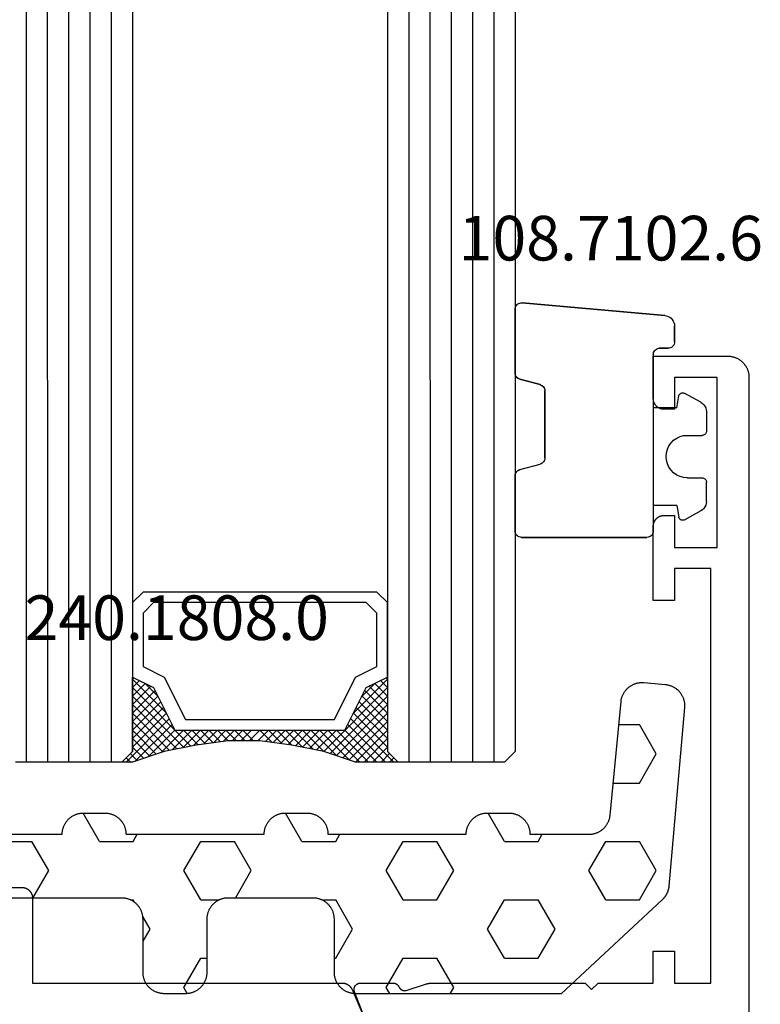
# Model space of a CAD drawing. Units: millimetres. Extents: x 0 to 3078, y -4397 to -50.
# Drawn here: x 2686 to 2721, y -3390 to -3344 of the extents above; entities that cross this region are included whole.
import ezdxf
from ezdxf.enums import TextEntityAlignment as Align

# ---------------------------------------------------------------- set-up
doc = ezdxf.new("R2010")
doc.units = ezdxf.units.MM
for name, color, linetype in [('CrossSectionsGlass', 4, 'Continuous'), ('CrossSectionsGums', 1, 'Continuous'), ('CrossSectionsProfils', 7, 'Continuous'), ('CrossSectionsTexts', 3, 'Continuous')]:
    doc.layers.add(name, color=color, linetype=linetype)
doc.styles.get("Standard").update_dxf_attribs({"font": 'complex.shx', "height": 60})

# ---------------------------------------------------------------- blocks, each defined once
blk = doc.blocks.new('42_mm_2', base_point=(1840.1, -0.1))
at = {"layer": 'CrossSectionsGlass'}
for p, q in [((0.5, 0), (0, -0.5)), ((1861, -0.1), (0.5, 0)), ((0, -0.5), (0, -5.5)), ((1861.5, -1.1), (0, -1)), ((1861.5, -2.1), (0, -2)), ((1861.5, -3.1), (0, -3)), ((1861.5, -4.1), (0, -4)), ((1861.5, -5.1), (0, -5)), ((0.5, -6), (0, -5.5)), ((0, -5.7), (2.033, -7.733)), ((0, -5.9), (0.2, -5.7)), ((0, -6.3), (0.4, -5.9)), ((0, -6.7), (0.7, -6)), ((0, -7.1), (1.1, -6)), ((0, -7.5), (1.5, -6)), ((0.1, -7.8), (1.9, -6)), ((0.2, -8.1), (2.3, -6)), ((0.3, -8.4), (2.7, -6)), ((0.4, -8.7), (3.1, -6)), ((1861, -6.1), (0.5, -6)), ((0.5, -9), (3.5, -6)), ((0.7, -6), (2.3, -7.6)), ((1.1, -6), (2.567, -7.467)), ((1.5, -6), (2.833, -7.333)), ((1.9, -6), (3.1, -7.2)), ((2.3, -6), (3.367, -7.067)), ((2.3, -7.6), (3.9, -6)), ((2.7, -6), (3.567, -6.867)), ((3.1, -6), (3.7, -6.6)), ((3.5, -6), (3.833, -6.333)), ((3.9, -6), (3.967, -6.067)), ((0, -6.1), (1.767, -7.867)), ((0, -6.5), (1.5, -8)), ((0, -6.9), (1.5, -8.4)), ((3.1, -7.2), (3.7, -6.6)), ((0, -7.3), (1.5, -8.8)), ((0.1, -7.8), (1.5, -9.2)), ((0.3, -8.4), (1.5, -9.6)), ((0.567, -9.333), (1.5, -8.4)), ((0.633, -9.667), (1.5, -8.8)), ((0.5, -9), (1.5, -10)), ((0.7, -10), (1.5, -9.2)), ((0.6, -9.5), (1.5, -10.4)), ((0.767, -10.333), (1.5, -9.6)), ((0.7, -10), (1.5, -10.8)), ((0.824, -10.676), (1.5, -10)), ((0.8, -10.5), (1.5, -11.2)), ((0.871, -11.029), (1.5, -10.4)), ((0.862, -10.962), (1.5, -11.6)), ((0.918, -11.382), (1.5, -10.8)), ((0.923, -11.423), (1.5, -12)), ((0.965, -11.735), (1.5, -11.2)), ((1, -12.1), (1.5, -11.6)), ((1, -12.5), (1.5, -12)), ((1, -12.3), (1.5, -12.8)), ((1, -12.9), (1.5, -12.4)), ((1, -12.7), (1.5, -13.2)), ((1, -13.3), (1.5, -12.8)), ((0.969, -13.731), (1.5, -13.2)), ((1, -13.1), (1.5, -13.6)), ((0.908, -14.192), (1.5, -13.6)), ((0.953, -13.853), (1.5, -14.4)), ((1, -13.5), (1.5, -14)), ((0.846, -14.654), (1.5, -14)), ((0.906, -14.206), (1.5, -14.8)), ((0.675, -15.625), (1.5, -14.8)), ((0.775, -15.125), (1.5, -14.4)), ((0.859, -14.559), (1.5, -15.2)), ((0.575, -16.125), (1.5, -15.2)), ((0.75, -15.25), (3.5, -18)), ((0.812, -14.912), (1.5, -15.6)), ((0.45, -16.65), (1.5, -15.6)), ((0.683, -15.583), (3.1, -18)), ((0.05, -17.85), (1.767, -16.133)), ((0.25, -17.25), (1.5, -16)), ((0.617, -15.917), (2.7, -18)), ((0, -18.3), (2.033, -16.267)), ((0.475, -16.575), (1.9, -18)), ((0.55, -16.25), (2.3, -18)), ((0.7, -18), (2.3, -16.4)), ((1.1, -18), (2.567, -16.533)), ((1.5, -18), (2.833, -16.667)), ((2.3, -16.4), (3.9, -18)), ((0.375, -16.875), (1.5, -18)), ((1.9, -18), (3.1, -16.8)), ((2.3, -18), (3.367, -16.933)), ((2.7, -18), (3.567, -17.133)), ((3.1, -16.8), (3.7, -17.4)), ((0.175, -17.475), (0.7, -18)), ((0.275, -17.175), (1.1, -18)), ((3.1, -18), (3.7, -17.4)), ((0.5, -18), (0, -18.5)), ((0.075, -17.775), (0.4, -18.1)), ((1861, -18.1), (0.5, -18)), ((3.5, -18), (3.833, -17.667)), ((3.9, -18), (3.967, -17.933)), ((-0.025, -18.075), (0.2, -18.3)), ((0, -18.5), (0, -23.5)), ((1861.5, -19.1), (0, -19)), ((1861.5, -20.1), (0, -20)), ((1861.5, -21.1), (0, -21)), ((1861.5, -22.1), (0, -22)), ((1861.5, -23.1), (0, -23))]:
    blk.add_line(p, q, dxfattribs=at)
at = {"layer": 'CrossSectionsGlass', "flags": 128}
for points in [[(4, -18), (3.5, -17), (1.5, -16), (1.5, -8), (3.5, -7), (4, -6), (0.5, -6), (0, -5.5), (0, -7.5), (0.5, -9), (0.8, -10.5), (1, -12), (1, -13.5), (0.8, -15), (0.5, -16.5), (0, -18), (0, -18.5), (0.5, -18), (4, -18)], [(7.5, -6), (8, -6.5), (8, -17.5), (7.5, -18), (4, -18), (3.5, -17), (1.5, -16), (1.5, -8), (3.5, -7), (4, -6), (7.5, -6)], [(7, -6.5), (7.5, -7), (7.5, -17), (7, -17.5), (4.5, -17.5), (4, -16.5), (2, -15.5), (2, -8.5), (4, -7.5), (4.5, -6.5), (7, -6.5)]]:
    blk.add_lwpolyline(points, dxfattribs=at)
blk = doc.blocks.new('08_34127_X', base_point=(79.099, -73.082))
at = {"layer": 'CrossSectionsProfils', "flags": 128}
blk.add_lwpolyline([(96.804, 21.923), (97.652, 24.109), (97.656, 24.121), (97.66, 24.132), (97.663, 24.144), (97.666, 24.156), (97.668, 24.168), (97.67, 24.18), (97.672, 24.192), (97.672, 24.204), (97.673, 24.216), (97.672, 24.228), (97.672, 24.24), (97.671, 24.252), (97.669, 24.264), (97.667, 24.276), (97.664, 24.288), (97.661, 24.3), (97.658, 24.311), (97.654, 24.323), (97.649, 24.334), (97.644, 24.345), (97.639, 24.356), (97.633, 24.367), (97.627, 24.377), (97.62, 24.387), (97.613, 24.397), (97.606, 24.407), (97.598, 24.416), (97.59, 24.425), (97.581, 24.434), (97.572, 24.442), (97.563, 24.45), (97.553, 24.457), (97.544, 24.464), (97.534, 24.471), (97.523, 24.477), (97.513, 24.483), (97.502, 24.489), (97.491, 24.494), (97.479, 24.498), (97.468, 24.502), (97.456, 24.506), (97.445, 24.509), (97.433, 24.512), (97.421, 24.514), (97.409, 24.516), (97.397, 24.517), (97.385, 24.518), (97.373, 24.518), (97.373, 24.518), (95.837, 24.518), (95.83, 24.518), (95.823, 24.518), (95.816, 24.517), (95.809, 24.516), (95.802, 24.516), (95.794, 24.515), (95.787, 24.514), (95.78, 24.512), (95.773, 24.511), (95.766, 24.509), (95.759, 24.508), (95.752, 24.506), (95.746, 24.503), (95.739, 24.501), (95.732, 24.499), (95.725, 24.496), (95.719, 24.493), (95.712, 24.49), (95.706, 24.487), (95.699, 24.484), (95.693, 24.481), (95.687, 24.477), (95.68, 24.474), (95.674, 24.47), (95.668, 24.466), (95.662, 24.462), (95.657, 24.457), (95.651, 24.453), (95.645, 24.448), (95.64, 24.444), (95.635, 24.439), (95.629, 24.434), (95.624, 24.429), (95.619, 24.424), (95.614, 24.419), (95.61, 24.413), (95.605, 24.408), (95.601, 24.402), (95.596, 24.396), (95.592, 24.391), (95.588, 24.385), (95.584, 24.379), (95.58, 24.373), (95.577, 24.366), (95.573, 24.36), (95.57, 24.354), (95.567, 24.347), (95.564, 24.341), (95.564, 24.341), (95.56, 24.333), (95.556, 24.325), (95.552, 24.317), (95.548, 24.31), (95.543, 24.302), (95.538, 24.295), (95.533, 24.288), (95.528, 24.281), (95.523, 24.274), (95.517, 24.268), (95.511, 24.261), (95.505, 24.255), (95.499, 24.249), (95.493, 24.243), (95.486, 24.237), (95.48, 24.231), (95.473, 24.226), (95.466, 24.221), (95.459, 24.216), (95.452, 24.211), (95.444, 24.206), (95.437, 24.202), (95.429, 24.198), (95.421, 24.194), (95.413, 24.19), (95.405, 24.187), (95.397, 24.183), (95.389, 24.18), (95.381, 24.178), (95.372, 24.175), (95.364, 24.173), (95.356, 24.171), (95.347, 24.169), (95.338, 24.168), (95.33, 24.166), (95.321, 24.165), (95.313, 24.164), (95.304, 24.164), (95.295, 24.164), (95.286, 24.164), (95.278, 24.164), (95.269, 24.164), (95.26, 24.165), (95.252, 24.166), (95.243, 24.167), (95.235, 24.169), (95.226, 24.171), (95.218, 24.172), (95.218, 24.172), (94.309, 24.469), (94.303, 24.471), (94.297, 24.473), (94.29, 24.475), (94.284, 24.476), (94.278, 24.478), (94.271, 24.48), (94.265, 24.482), (94.259, 24.484), (94.252, 24.485), (94.246, 24.487), (94.24, 24.489), (94.233, 24.49), (94.227, 24.492), (94.22, 24.493), (94.214, 24.494), (94.208, 24.496), (94.201, 24.497), (94.195, 24.499), (94.188, 24.5), (94.182, 24.501), (94.175, 24.502), (94.169, 24.503), (94.163, 24.504), (94.156, 24.505), (94.15, 24.506), (94.143, 24.507), (94.137, 24.508), (94.13, 24.509), (94.124, 24.51), (94.117, 24.511), (94.111, 24.512), (94.104, 24.512), (94.097, 24.513), (94.091, 24.514), (94.084, 24.514), (94.078, 24.515), (94.071, 24.515), (94.065, 24.516), (94.058, 24.516), (94.052, 24.516), (94.045, 24.517), (94.039, 24.517), (94.032, 24.517), (94.025, 24.518), (94.019, 24.518), (94.012, 24.518), (94.006, 24.518), (93.999, 24.518), (93.999, 24.518), (86.799, 24.518), (86.499, 24.218), (86.199, 24.518), (83.599, 24.518), (83.599, 26.018), (82.599, 26.018), (82.599, 24.518), (80.899, 24.518), (80.899, 44.018), (82.599, 44.018), (82.599, 42.518), (83.599, 42.518), (83.599, 46.018), (83.598, 46.034), (83.597, 46.051), (83.596, 46.067), (83.594, 46.083), (83.592, 46.099), (83.589, 46.115), (83.585, 46.131), (83.582, 46.147), (83.577, 46.163), (83.572, 46.179), (83.566, 46.194), (83.56, 46.209), (83.554, 46.224), (83.547, 46.239), (83.539, 46.254), (83.532, 46.268), (83.523, 46.282), (83.514, 46.296), (83.505, 46.309), (83.495, 46.322), (83.485, 46.335), (83.474, 46.348), (83.463, 46.36), (83.452, 46.371), (83.44, 46.383), (83.428, 46.394), (83.416, 46.404), (83.403, 46.415), (83.39, 46.424), (83.376, 46.434), (83.363, 46.442), (83.349, 46.451), (83.334, 46.459), (83.32, 46.466), (83.305, 46.473), (83.29, 46.48), (83.275, 46.486), (83.259, 46.491), (83.244, 46.496), (83.228, 46.501), (83.212, 46.505), (83.196, 46.508), (83.18, 46.511), (83.164, 46.514), (83.148, 46.515), (83.131, 46.517), (83.115, 46.518), (83.099, 46.518), (83.099, 46.518), (82.599, 46.518), (82.599, 45.018), (80.599, 45.018), (80.599, 53.018), (82.599, 53.018), (82.599, 51.518), (83.099, 51.518), (83.115, 51.518), (83.131, 51.519), (83.148, 51.52), (83.164, 51.522), (83.18, 51.525), (83.196, 51.527), (83.212, 51.531), (83.228, 51.535), (83.244, 51.539), (83.259, 51.544), (83.275, 51.55), (83.29, 51.556), (83.305, 51.562), (83.32, 51.569), (83.334, 51.577), (83.349, 51.585), (83.363, 51.593), (83.376, 51.602), (83.39, 51.611), (83.403, 51.621), (83.416, 51.631), (83.428, 51.642), (83.44, 51.653), (83.452, 51.664), (83.463, 51.676), (83.474, 51.688), (83.485, 51.701), (83.495, 51.713), (83.505, 51.727), (83.514, 51.74), (83.523, 51.754), (83.532, 51.768), (83.539, 51.782), (83.547, 51.797), (83.554, 51.812), (83.56, 51.827), (83.566, 51.842), (83.572, 51.857), (83.577, 51.873), (83.582, 51.888), (83.585, 51.904), (83.589, 51.92), (83.592, 51.936), (83.594, 51.953), (83.596, 51.969), (83.597, 51.985), (83.598, 52.001), (83.599, 52.018), (83.599, 52.018), (83.599, 54.018), (80.099, 54.018), (80.066, 54.017), (80.033, 54.016), (80.001, 54.013), (79.968, 54.009), (79.936, 54.005), (79.903, 53.999), (79.871, 53.992), (79.84, 53.984), (79.808, 53.975), (79.777, 53.965), (79.746, 53.954), (79.716, 53.942), (79.686, 53.929), (79.656, 53.915), (79.627, 53.9), (79.599, 53.884), (79.57, 53.867), (79.543, 53.849), (79.516, 53.831), (79.49, 53.811), (79.464, 53.791), (79.439, 53.77), (79.415, 53.748), (79.391, 53.725), (79.369, 53.701), (79.347, 53.677), (79.326, 53.652), (79.305, 53.627), (79.286, 53.6), (79.267, 53.573), (79.249, 53.546), (79.233, 53.518), (79.217, 53.489), (79.202, 53.46), (79.188, 53.431), (79.175, 53.401), (79.163, 53.37), (79.152, 53.339), (79.142, 53.308), (79.133, 53.277), (79.125, 53.245), (79.118, 53.213), (79.112, 53.181), (79.107, 53.148), (79.103, 53.116), (79.101, 53.083), (79.099, 53.051), (79.099, 53.018), (79.099, 53.018), (79.099, -72.082)], dxfattribs=at)
at = {"layer": 'CrossSectionsProfils', "color": 1, "flags": 128}
blk.add_lwpolyline([(115.652, 29.018), (113.299, 29.018), (113.282, 29.018), (113.266, 29.017), (113.25, 29.015), (113.233, 29.014), (113.217, 29.011), (113.201, 29.008), (113.185, 29.005), (113.169, 29.001), (113.153, 28.996), (113.138, 28.991), (113.122, 28.986), (113.107, 28.98), (113.092, 28.973), (113.077, 28.966), (113.063, 28.959), (113.049, 28.951), (113.035, 28.942), (113.021, 28.934), (113.007, 28.924), (112.994, 28.915), (112.981, 28.904), (112.969, 28.894), (112.957, 28.883), (112.945, 28.871), (112.934, 28.86), (112.923, 28.848), (112.912, 28.835), (112.902, 28.822), (112.892, 28.809), (112.883, 28.796), (112.874, 28.782), (112.866, 28.768), (112.858, 28.754), (112.85, 28.739), (112.843, 28.724), (112.837, 28.709), (112.831, 28.694), (112.825, 28.679), (112.82, 28.663), (112.816, 28.647), (112.812, 28.631), (112.808, 28.615), (112.805, 28.599), (112.803, 28.583), (112.801, 28.567), (112.8, 28.551), (112.799, 28.534), (112.799, 28.518), (112.799, 28.518), (112.799, 24.518), (98.229, 24.518), (98.217, 24.518), (98.205, 24.517), (98.193, 24.517), (98.181, 24.515), (98.169, 24.514), (98.157, 24.513), (98.145, 24.511), (98.133, 24.508), (98.121, 24.506), (98.109, 24.503), (98.097, 24.5), (98.085, 24.497), (98.074, 24.493), (98.062, 24.489), (98.051, 24.485), (98.039, 24.48), (98.028, 24.476), (98.017, 24.471), (98.006, 24.465), (97.995, 24.46), (97.985, 24.454), (97.974, 24.448), (97.964, 24.441), (97.954, 24.435), (97.943, 24.428), (97.934, 24.421), (97.924, 24.414), (97.914, 24.406), (97.905, 24.398), (97.896, 24.39), (97.887, 24.382), (97.878, 24.373), (97.869, 24.365), (97.861, 24.356), (97.853, 24.347), (97.845, 24.338), (97.837, 24.328), (97.83, 24.318), (97.823, 24.309), (97.816, 24.299), (97.809, 24.288), (97.803, 24.278), (97.796, 24.268), (97.79, 24.257), (97.785, 24.246), (97.779, 24.235), (97.774, 24.224), (97.769, 24.213), (97.769, 24.213), (96.703, 21.701)], dxfattribs=at)
blk = doc.blocks.new('108_7102_6_TEXT_4', base_point=(-4.5, -3359.5))
at = {"layer": 'CrossSectionsTexts'}
blk.add_text('108.7102.6', height=2.1, dxfattribs=at).set_placement((-6.5, -3355.4), align=Align.CENTER)
blk = doc.blocks.new('108_7102_6', base_point=(1938.713, 632.631))
at = {"layer": 'CrossSectionsGums', "color": 252, "true_color": 0x848484}
for p, q in [((1938.169, 634.143), (1944.886, 634.731)), ((1944.886, 634.731), (1938.169, 634.143)), ((1944.936, 634.731), (1944.886, 634.731)), ((1944.936, 634.731), (1944.886, 634.731)), ((1944.985, 634.723), (1944.936, 634.731)), ((1944.985, 634.723), (1944.936, 634.731)), ((1945.032, 634.707), (1944.985, 634.723)), ((1945.032, 634.707), (1944.985, 634.723)), ((1945.076, 634.684), (1945.032, 634.707)), ((1945.076, 634.684), (1945.032, 634.707)), ((1945.115, 634.653), (1945.076, 634.684)), ((1945.115, 634.653), (1945.076, 634.684)), ((1945.149, 634.617), (1945.115, 634.653)), ((1945.149, 634.617), (1945.115, 634.653)), ((1945.176, 634.575), (1945.149, 634.617)), ((1945.176, 634.575), (1945.149, 634.617)), ((1945.196, 634.53), (1945.176, 634.575)), ((1945.196, 634.53), (1945.176, 634.575)), ((1945.209, 634.482), (1945.196, 634.53)), ((1945.209, 634.482), (1945.196, 634.53)), ((1945.213, 634.432), (1945.209, 634.482)), ((1945.213, 634.432), (1945.209, 634.482)), ((1945.213, 631.434), (1945.213, 634.432)), ((1945.213, 631.434), (1945.213, 634.432)), ((1937.74, 633.807), (1937.719, 633.727)), ((1937.74, 633.807), (1937.719, 633.727)), ((1937.773, 633.883), (1937.74, 633.807)), ((1937.773, 633.883), (1937.74, 633.807)), ((1937.817, 633.952), (1937.773, 633.883)), ((1937.817, 633.952), (1937.773, 633.883)), ((1937.873, 634.012), (1937.817, 633.952)), ((1937.873, 634.012), (1937.817, 633.952)), ((1937.938, 634.063), (1937.873, 634.012)), ((1937.938, 634.063), (1937.873, 634.012)), ((1938.01, 634.102), (1937.938, 634.063)), ((1938.01, 634.102), (1937.938, 634.063)), ((1938.088, 634.13), (1938.01, 634.102)), ((1938.088, 634.13), (1938.01, 634.102)), ((1938.169, 634.143), (1938.088, 634.13)), ((1938.169, 634.143), (1938.088, 634.13)), ((1937.719, 633.727), (1937.713, 633.645)), ((1937.719, 633.727), (1937.713, 633.645)), ((1937.713, 632.903), (1937.713, 633.645)), ((1937.713, 633.645), (1937.713, 632.903)), ((1937.713, 632.903), (1937.717, 632.851)), ((1937.713, 632.903), (1937.717, 632.851)), ((1937.717, 632.851), (1937.731, 632.801)), ((1937.717, 632.851), (1937.731, 632.801)), ((1937.731, 632.801), (1937.753, 632.753)), ((1937.731, 632.801), (1937.753, 632.753)), ((1937.753, 632.753), (1937.783, 632.711)), ((1937.753, 632.753), (1937.783, 632.711)), ((1937.783, 632.711), (1937.82, 632.674)), ((1937.783, 632.711), (1937.82, 632.674)), ((1937.82, 632.674), (1937.863, 632.644)), ((1937.82, 632.674), (1937.863, 632.644)), ((1937.863, 632.644), (1937.91, 632.622)), ((1937.863, 632.644), (1937.91, 632.622)), ((1937.91, 632.622), (1937.961, 632.608)), ((1937.91, 632.622), (1937.961, 632.608)), ((1937.961, 632.608), (1938.013, 632.603)), ((1937.961, 632.608), (1938.013, 632.603)), ((1938.413, 632.603), (1938.013, 632.603)), ((1938.013, 632.603), (1938.413, 632.603)), ((1938.465, 632.599), (1938.413, 632.603)), ((1938.465, 632.599), (1938.413, 632.603)), ((1938.515, 632.585), (1938.465, 632.599)), ((1938.515, 632.585), (1938.465, 632.599)), ((1938.563, 632.563), (1938.515, 632.585)), ((1938.563, 632.563), (1938.515, 632.585)), ((1938.605, 632.533), (1938.563, 632.563)), ((1938.605, 632.533), (1938.563, 632.563)), ((1938.642, 632.496), (1938.605, 632.533)), ((1938.642, 632.496), (1938.605, 632.533)), ((1938.672, 632.453), (1938.642, 632.496)), ((1938.672, 632.453), (1938.642, 632.496)), ((1938.695, 632.406), (1938.672, 632.453)), ((1938.695, 632.406), (1938.672, 632.453)), ((1938.708, 632.356), (1938.695, 632.406)), ((1938.708, 632.356), (1938.695, 632.406)), ((1938.713, 632.303), (1938.708, 632.356)), ((1938.713, 632.303), (1938.708, 632.356)), ((1938.713, 632.303), (1938.713, 624.003)), ((1938.713, 632.303), (1938.713, 624.003)), ((1944.99, 631.144), (1944.035, 630.888)), ((1944.035, 630.888), (1944.99, 631.144)), ((1944.99, 631.144), (1945.043, 631.163)), ((1944.99, 631.144), (1945.036, 631.16)), ((1945.036, 631.16), (1945.079, 631.184)), ((1945.043, 631.163), (1945.091, 631.192)), ((1945.079, 631.184), (1945.118, 631.215)), ((1945.091, 631.192), (1945.133, 631.23)), ((1945.118, 631.215), (1945.151, 631.251)), ((1945.133, 631.23), (1945.167, 631.274)), ((1945.151, 631.251), (1945.177, 631.292)), ((1945.167, 631.274), (1945.192, 631.324)), ((1945.177, 631.292), (1945.197, 631.337)), ((1945.192, 631.324), (1945.207, 631.378)), ((1945.197, 631.337), (1945.209, 631.385)), ((1945.207, 631.378), (1945.213, 631.434)), ((1945.209, 631.385), (1945.213, 631.434)), ((1943.818, 630.654), (1943.813, 630.598)), ((1943.817, 630.647), (1943.813, 630.598)), ((1943.813, 630.598), (1943.813, 627.438)), ((1943.813, 627.438), (1943.813, 630.598)), ((1943.829, 630.695), (1943.817, 630.647)), ((1943.833, 630.708), (1943.818, 630.654)), ((1943.848, 630.74), (1943.829, 630.695)), ((1943.859, 630.758), (1943.833, 630.708)), ((1943.875, 630.781), (1943.848, 630.74)), ((1943.893, 630.802), (1943.859, 630.758)), ((1943.908, 630.817), (1943.875, 630.781)), ((1943.934, 630.84), (1943.893, 630.802)), ((1943.946, 630.848), (1943.908, 630.817)), ((1943.982, 630.868), (1943.934, 630.84)), ((1943.989, 630.871), (1943.946, 630.848)), ((1944.035, 630.888), (1943.982, 630.868)), ((1944.035, 630.888), (1943.989, 630.871)), ((1936.47, 630.057), (1937.228, 630.478)), ((1937.261, 630.493), (1937.228, 630.478)), ((1937.297, 630.501), (1937.261, 630.493)), ((1937.333, 630.503), (1937.297, 630.501)), ((1937.369, 630.499), (1937.333, 630.503)), ((1937.403, 630.488), (1937.369, 630.499)), ((1937.435, 630.47), (1937.403, 630.488)), ((1937.464, 630.448), (1937.435, 630.47)), ((1937.487, 630.42), (1937.464, 630.448)), ((1937.506, 630.389), (1937.487, 630.42)), ((1937.518, 630.355), (1937.506, 630.389)), ((1937.613, 629.803), (1937.518, 630.355)), ((1936.22, 629.708), (1936.213, 629.62)), ((1936.244, 629.794), (1936.22, 629.708)), ((1936.282, 629.874), (1936.244, 629.794)), ((1936.333, 629.946), (1936.282, 629.874)), ((1936.397, 630.008), (1936.333, 629.946)), ((1936.47, 630.057), (1936.397, 630.008)), ((1937.613, 629.803), (1938.713, 629.803)), ((1936.213, 629.62), (1936.213, 628.703)), ((1936.213, 628.703), (1936.216, 628.669)), ((1936.216, 628.669), (1936.225, 628.635)), ((1936.225, 628.635), (1936.239, 628.603)), ((1936.239, 628.603), (1936.259, 628.575)), ((1936.259, 628.575), (1936.284, 628.55)), ((1936.284, 628.55), (1936.313, 628.53)), ((1936.313, 628.53), (1936.344, 628.516)), ((1936.344, 628.516), (1936.378, 628.507)), ((1936.378, 628.507), (1936.413, 628.503)), ((1937.113, 628.503), (1936.413, 628.503)), ((1937.286, 628.488), (1937.113, 628.503)), ((1937.455, 628.443), (1937.286, 628.488)), ((1937.613, 628.37), (1937.455, 628.443)), ((1937.755, 628.27), (1937.613, 628.37)), ((1937.879, 628.146), (1937.755, 628.27)), ((1937.979, 628.003), (1937.879, 628.146)), ((1938.052, 627.845), (1937.979, 628.003)), ((1938.097, 627.677), (1938.052, 627.845)), ((1938.052, 627.161), (1938.097, 627.33)), ((1938.113, 627.503), (1938.097, 627.677)), ((1938.097, 627.33), (1938.113, 627.503)), ((1943.813, 627.438), (1943.817, 627.389)), ((1943.813, 627.438), (1943.818, 627.382)), ((1943.817, 627.389), (1943.829, 627.341)), ((1943.818, 627.382), (1943.833, 627.328)), ((1943.829, 627.341), (1943.848, 627.296)), ((1943.833, 627.328), (1943.859, 627.278)), ((1937.755, 626.737), (1937.879, 626.861)), ((1937.879, 626.861), (1937.979, 627.003)), ((1937.979, 627.003), (1938.052, 627.161)), ((1943.848, 627.296), (1943.875, 627.255)), ((1943.859, 627.278), (1943.893, 627.234)), ((1943.875, 627.255), (1943.908, 627.219)), ((1943.893, 627.234), (1943.934, 627.196)), ((1943.908, 627.219), (1943.946, 627.188)), ((1943.934, 627.196), (1943.982, 627.167)), ((1943.946, 627.188), (1943.989, 627.164)), ((1943.982, 627.167), (1944.035, 627.148)), ((1943.989, 627.164), (1944.035, 627.148)), ((1944.99, 626.892), (1944.035, 627.148)), ((1944.99, 626.892), (1944.035, 627.148)), ((1945.036, 626.875), (1944.99, 626.892)), ((1945.043, 626.872), (1944.99, 626.892)), ((1945.079, 626.851), (1945.036, 626.875)), ((1945.091, 626.843), (1945.043, 626.872)), ((1945.118, 626.821), (1945.079, 626.851)), ((1936.239, 626.403), (1936.225, 626.372)), ((1936.259, 626.432), (1936.239, 626.403)), ((1936.284, 626.457), (1936.259, 626.432)), ((1936.313, 626.477), (1936.284, 626.457)), ((1936.344, 626.491), (1936.313, 626.477)), ((1936.378, 626.5), (1936.344, 626.491)), ((1936.413, 626.503), (1936.378, 626.5)), ((1937.113, 626.503), (1936.413, 626.503)), ((1937.113, 626.503), (1937.286, 626.519)), ((1937.286, 626.519), (1937.455, 626.564)), ((1937.455, 626.564), (1937.613, 626.637)), ((1937.613, 626.637), (1937.755, 626.737)), ((1945.133, 626.806), (1945.091, 626.843)), ((1945.151, 626.785), (1945.118, 626.821)), ((1945.167, 626.762), (1945.133, 626.806)), ((1945.177, 626.743), (1945.151, 626.785)), ((1945.192, 626.712), (1945.167, 626.762)), ((1945.197, 626.698), (1945.177, 626.743)), ((1945.207, 626.658), (1945.192, 626.712)), ((1945.209, 626.651), (1945.197, 626.698)), ((1945.213, 626.602), (1945.207, 626.658)), ((1945.213, 626.602), (1945.209, 626.651)), ((1945.213, 624.003), (1945.213, 626.602)), ((1945.213, 624.003), (1945.213, 626.602)), ((1936.216, 626.338), (1936.213, 626.303)), ((1936.213, 625.387), (1936.213, 626.303)), ((1936.225, 626.372), (1936.216, 626.338)), ((1936.213, 625.387), (1936.22, 625.299)), ((1936.22, 625.299), (1936.244, 625.213)), ((1936.244, 625.213), (1936.282, 625.133)), ((1936.282, 625.133), (1936.333, 625.061)), ((1936.333, 625.061), (1936.397, 624.999)), ((1936.397, 624.999), (1936.47, 624.95)), ((1937.613, 625.203), (1937.518, 624.652)), ((1937.613, 625.203), (1938.713, 625.203)), ((1936.47, 624.95), (1937.228, 624.529)), ((1937.403, 624.519), (1937.435, 624.536)), ((1937.435, 624.536), (1937.464, 624.559)), ((1937.464, 624.559), (1937.487, 624.586)), ((1937.487, 624.586), (1937.506, 624.618)), ((1937.506, 624.618), (1937.518, 624.652)), ((1937.228, 624.529), (1937.261, 624.514)), ((1937.261, 624.514), (1937.297, 624.506)), ((1937.297, 624.506), (1937.333, 624.504)), ((1937.333, 624.504), (1937.369, 624.508)), ((1937.369, 624.508), (1937.403, 624.519)), ((1938.713, 624.003), (1938.717, 623.951)), ((1938.713, 624.003), (1938.717, 623.951)), ((1938.717, 623.951), (1938.731, 623.901)), ((1938.717, 623.951), (1938.731, 623.901)), ((1938.731, 623.901), (1938.753, 623.853)), ((1938.731, 623.901), (1938.753, 623.853)), ((1938.753, 623.853), (1938.783, 623.811)), ((1938.753, 623.853), (1938.783, 623.811)), ((1938.783, 623.811), (1938.82, 623.774)), ((1938.783, 623.811), (1938.82, 623.774)), ((1938.82, 623.774), (1938.863, 623.744)), ((1938.82, 623.774), (1938.863, 623.744)), ((1938.863, 623.744), (1938.91, 623.722)), ((1938.863, 623.744), (1938.91, 623.722)), ((1938.91, 623.722), (1938.961, 623.708)), ((1938.91, 623.722), (1938.961, 623.708)), ((1938.961, 623.708), (1939.013, 623.703)), ((1938.961, 623.708), (1939.013, 623.703)), ((1944.913, 623.703), (1939.013, 623.703)), ((1939.013, 623.703), (1944.913, 623.703)), ((1944.913, 623.703), (1944.965, 623.708)), ((1944.913, 623.703), (1944.965, 623.708)), ((1944.965, 623.708), (1945.015, 623.722)), ((1944.965, 623.708), (1945.015, 623.722)), ((1945.015, 623.722), (1945.063, 623.744)), ((1945.015, 623.722), (1945.063, 623.744)), ((1945.063, 623.744), (1945.105, 623.774)), ((1945.063, 623.744), (1945.105, 623.774)), ((1945.105, 623.774), (1945.142, 623.811)), ((1945.105, 623.774), (1945.142, 623.811)), ((1945.142, 623.811), (1945.172, 623.853)), ((1945.142, 623.811), (1945.172, 623.853)), ((1945.172, 623.853), (1945.195, 623.901)), ((1945.172, 623.853), (1945.195, 623.901)), ((1945.195, 623.901), (1945.208, 623.951)), ((1945.195, 623.901), (1945.208, 623.951)), ((1945.208, 623.951), (1945.213, 624.003)), ((1945.208, 623.951), (1945.213, 624.003))]:
    blk.add_line(p, q, dxfattribs=at)
blk = doc.blocks.new('240_1808_0_TEXT_3', base_point=(-50.8, -3389.2))
at = {"layer": 'CrossSectionsTexts'}
blk.add_text('240.1808.0', height=2.1, dxfattribs=at).set_placement((-26.914, -3373.259), align=Align.CENTER)
blk = doc.blocks.new('240_1808_0', base_point=(4.535, -8.326))
at = {"layer": 'CrossSectionsGums', "color": 252, "true_color": 0x848484}
for p, q in [((10.999, -23.812), (10.999, -25.4)), ((8.335, -25.45), (9.624, -26.194)), ((9.624, -26.194), (10.999, -25.4)), ((10.999, -28.575), (12.335, -27.804)), ((10.999, -28.575), (10.999, -30.163)), ((8.249, -30.032), (8.249, -30.163)), ((8.132, -30.23), (8.249, -30.163)), ((10.999, -30.163), (11.335, -30.357)), ((6.302, -30.626), (6.874, -30.956)), ((6.874, -30.956), (7.46, -30.618)), ((3.838, -32.709), (4.124, -32.544)), ((4.124, -32.544), (5.499, -33.338)), ((8.249, -33.338), (9.624, -32.544)), ((9.624, -32.544), (10.999, -33.338)), ((5.499, -33.338), (5.499, -33.626)), ((8.249, -33.338), (8.249, -34.22)), ((10.999, -33.338), (10.999, -34.925)), ((8.335, -34.975), (9.624, -35.719)), ((9.624, -35.719), (10.999, -34.925)), ((10.999, -38.1), (12.335, -37.328)), ((10.999, -38.1), (10.999, -39.688)), ((8.249, -39.032), (8.249, -39.688)), ((5.499, -39.626), (5.499, -39.688)), ((5.499, -39.688), (6.874, -40.481)), ((6.874, -40.481), (8.249, -39.688)), ((10.999, -39.688), (11.335, -39.882)), ((3.835, -42.236), (4.124, -42.069)), ((4.124, -42.069), (5.499, -42.863)), ((8.249, -42.863), (9.624, -42.069)), ((9.624, -42.069), (10.999, -42.863)), ((5.499, -42.863), (5.499, -44.45)), ((8.249, -42.863), (8.249, -44.45)), ((10.999, -42.863), (10.999, -44.45)), ((4.124, -45.244), (5.499, -44.45)), ((8.249, -44.45), (9.624, -45.244)), ((9.624, -45.244), (10.999, -44.45)), ((3.835, -45.077), (4.124, -45.244)), ((5.499, -47.625), (6.874, -46.831)), ((6.874, -46.831), (8.249, -47.625)), ((10.999, -47.625), (12.335, -46.853)), ((5.499, -47.625), (5.499, -49.213)), ((8.249, -47.625), (8.249, -49.213)), ((10.999, -47.625), (10.999, -49.213)), ((5.499, -49.213), (6.874, -50.006)), ((6.874, -50.006), (8.249, -49.213)), ((10.999, -49.213), (11.335, -49.407)), ((8.249, -52.388), (9.624, -51.594)), ((9.624, -51.594), (10.999, -52.388)), ((8.249, -52.388), (8.249, -53.975)), ((10.999, -52.388), (10.999, -53.975)), ((13.748, -52.741), (13.748, -53.975)), ((16.498, -53.004), (16.498, -53.975)), ((8.249, -53.975), (9.624, -54.769)), ((9.624, -54.769), (10.999, -53.975)), ((13.748, -53.975), (15.123, -54.769)), ((15.123, -54.769), (16.498, -53.975))]:
    blk.add_line(p, q, dxfattribs=at)
at = {"layer": 'CrossSectionsGums', "color": 252, "true_color": 0x848484, "flags": 128}
for points in [[(11.335, -45.826), (11.368, -45.826), (11.4, -45.828), (11.433, -45.831), (11.465, -45.834), (11.498, -45.839), (11.53, -45.845), (11.562, -45.852), (11.594, -45.86), (11.625, -45.869), (11.656, -45.879), (11.687, -45.89), (11.718, -45.902), (11.748, -45.915), (11.777, -45.929), (11.806, -45.944), (11.835, -45.96), (11.863, -45.977), (11.89, -45.994), (11.917, -46.013), (11.944, -46.033), (11.969, -46.053), (11.994, -46.074), (12.018, -46.096), (12.042, -46.119), (12.065, -46.142), (12.087, -46.167), (12.108, -46.191), (12.128, -46.217), (12.148, -46.243), (12.166, -46.27), (12.184, -46.298), (12.201, -46.326), (12.217, -46.354), (12.232, -46.384), (12.246, -46.413), (12.259, -46.443), (12.271, -46.474), (12.282, -46.504), (12.292, -46.536), (12.301, -46.567), (12.309, -46.599), (12.316, -46.631), (12.322, -46.663), (12.326, -46.695), (12.33, -46.728), (12.333, -46.76), (12.334, -46.793), (12.335, -46.826), (12.335, -46.826), (12.335, -47.826), (12.334, -47.859), (12.333, -47.891), (12.33, -47.924), (12.326, -47.956), (12.322, -47.989), (12.316, -48.021), (12.309, -48.053), (12.301, -48.085), (12.292, -48.116), (12.282, -48.147), (12.271, -48.178), (12.259, -48.209), (12.246, -48.239), (12.232, -48.268), (12.217, -48.297), (12.201, -48.326), (12.184, -48.354), (12.166, -48.381), (12.148, -48.408), (12.128, -48.435), (12.108, -48.46), (12.087, -48.485), (12.065, -48.509), (12.042, -48.533), (12.018, -48.556), (11.994, -48.578), (11.969, -48.599), (11.944, -48.619), (11.917, -48.639), (11.89, -48.657), (11.863, -48.675), (11.835, -48.692), (11.806, -48.708), (11.777, -48.723), (11.748, -48.737), (11.718, -48.75), (11.687, -48.762), (11.656, -48.773), (11.625, -48.783), (11.594, -48.792), (11.562, -48.8), (11.53, -48.807), (11.498, -48.813), (11.465, -48.817), (11.433, -48.821), (11.4, -48.824), (11.368, -48.825), (11.335, -48.826), (11.335, -48.826), (11.335, -51.601), (11.335, -51.632), (11.337, -51.662), (11.339, -51.693), (11.342, -51.723), (11.347, -51.753), (11.352, -51.783), (11.358, -51.813), (11.365, -51.843), (11.373, -51.873), (11.381, -51.902), (11.391, -51.931), (11.401, -51.96), (11.413, -51.988), (11.425, -52.016), (11.438, -52.044), (11.452, -52.071), (11.467, -52.098), (11.482, -52.124), (11.499, -52.15), (11.516, -52.175), (11.534, -52.2), (11.553, -52.224), (11.572, -52.248), (11.592, -52.271), (11.613, -52.293), (11.634, -52.315), (11.657, -52.336), (11.679, -52.356), (11.703, -52.376), (11.727, -52.395), (11.751, -52.413), (11.776, -52.431), (11.802, -52.447), (11.828, -52.463), (11.855, -52.478), (11.882, -52.492), (11.909, -52.506), (11.937, -52.518), (11.965, -52.53), (11.994, -52.541), (12.023, -52.551), (12.052, -52.56), (12.081, -52.568), (12.111, -52.576), (12.141, -52.582), (12.171, -52.588), (12.201, -52.592), (12.231, -52.596), (12.231, -52.596), (17.579, -53.108), (17.611, -53.111), (17.643, -53.116), (17.675, -53.122), (17.707, -53.129), (17.738, -53.137), (17.769, -53.146), (17.8, -53.156), (17.83, -53.167), (17.861, -53.179), (17.89, -53.192), (17.919, -53.206), (17.948, -53.221), (17.977, -53.237), (18.004, -53.253), (18.031, -53.271), (18.058, -53.289), (18.084, -53.309), (18.109, -53.329), (18.134, -53.35), (18.158, -53.371), (18.182, -53.394), (18.204, -53.417), (18.226, -53.441), (18.247, -53.466), (18.267, -53.491), (18.286, -53.517), (18.305, -53.544), (18.323, -53.571), (18.339, -53.598), (18.355, -53.627), (18.37, -53.655), (18.384, -53.685), (18.397, -53.714), (18.409, -53.744), (18.42, -53.775), (18.431, -53.805), (18.44, -53.836), (18.448, -53.868), (18.455, -53.899), (18.461, -53.931), (18.466, -53.963), (18.47, -53.995), (18.473, -54.028), (18.475, -54.06), (18.476, -54.092), (18.475, -54.125), (18.474, -54.157), (18.472, -54.189), (18.472, -54.189), (18.385, -55.186), (18.381, -55.218), (18.377, -55.251), (18.371, -55.283), (18.365, -55.315), (18.357, -55.347), (18.349, -55.378), (18.339, -55.41), (18.328, -55.44), (18.316, -55.471), (18.304, -55.501), (18.29, -55.531), (18.276, -55.56), (18.26, -55.589), (18.243, -55.617), (18.226, -55.645), (18.208, -55.672), (18.188, -55.698), (18.168, -55.724), (18.147, -55.75), (18.126, -55.774), (18.103, -55.798), (18.08, -55.821), (18.056, -55.843), (18.031, -55.864), (18.006, -55.885), (17.98, -55.905), (17.953, -55.924), (17.926, -55.942), (17.898, -55.959), (17.869, -55.975), (17.841, -55.99), (17.811, -56.005), (17.781, -56.018), (17.751, -56.03), (17.72, -56.042), (17.689, -56.052), (17.658, -56.061), (17.626, -56.07), (17.594, -56.077), (17.562, -56.083), (17.53, -56.088), (17.497, -56.092), (17.465, -56.095), (17.432, -56.097), (17.399, -56.098), (17.367, -56.098), (17.334, -56.097), (17.301, -56.095), (17.301, -56.095), (8.898, -55.359), (8.882, -55.358), (8.867, -55.356), (8.852, -55.354), (8.837, -55.352), (8.822, -55.35), (8.807, -55.347), (8.792, -55.344), (8.777, -55.341), (8.762, -55.338), (8.747, -55.334), (8.732, -55.331), (8.717, -55.327), (8.703, -55.323), (8.688, -55.318), (8.673, -55.313), (8.659, -55.309), (8.645, -55.304), (8.63, -55.298), (8.616, -55.293), (8.602, -55.287), (8.588, -55.281), (8.574, -55.275), (8.56, -55.268), (8.546, -55.262), (8.532, -55.255), (8.519, -55.248), (8.505, -55.241), (8.492, -55.233), (8.479, -55.226), (8.466, -55.218), (8.453, -55.21), (8.44, -55.202), (8.427, -55.193), (8.414, -55.185), (8.402, -55.176), (8.389, -55.167), (8.377, -55.158), (8.365, -55.148), (8.353, -55.139), (8.341, -55.129), (8.33, -55.119), (8.318, -55.109), (8.307, -55.099), (8.296, -55.088), (8.285, -55.077), (8.274, -55.067), (8.263, -55.056), (8.253, -55.045), (8.253, -55.045), (3.835, -50.3), (3.835, -40.626), (3.835, -40.593), (3.837, -40.56), (3.84, -40.528), (3.843, -40.495), (3.848, -40.463), (3.854, -40.431), (3.861, -40.399), (3.869, -40.367), (3.878, -40.336), (3.888, -40.304), (3.899, -40.274), (3.911, -40.243), (3.924, -40.213), (3.938, -40.184), (3.953, -40.154), (3.969, -40.126), (3.986, -40.098), (4.003, -40.07), (4.022, -40.043), (4.042, -40.017), (4.062, -39.991), (4.083, -39.967), (4.105, -39.942), (4.128, -39.919), (4.151, -39.896), (4.176, -39.874), (4.201, -39.853), (4.226, -39.833), (4.252, -39.813), (4.279, -39.794), (4.307, -39.777), (4.335, -39.76), (4.364, -39.744), (4.393, -39.729), (4.422, -39.715), (4.452, -39.702), (4.483, -39.69), (4.513, -39.679), (4.545, -39.669), (4.576, -39.66), (4.608, -39.652), (4.64, -39.645), (4.672, -39.639), (4.704, -39.634), (4.737, -39.631), (4.769, -39.628), (4.802, -39.626), (4.835, -39.626), (4.835, -39.626), (7.335, -39.626), (7.368, -39.625), (7.4, -39.624), (7.433, -39.621), (7.465, -39.617), (7.498, -39.613), (7.53, -39.607), (7.562, -39.6), (7.594, -39.592), (7.625, -39.583), (7.656, -39.573), (7.687, -39.562), (7.718, -39.55), (7.748, -39.537), (7.777, -39.523), (7.806, -39.508), (7.835, -39.492), (7.863, -39.475), (7.89, -39.457), (7.917, -39.439), (7.944, -39.419), (7.969, -39.399), (7.994, -39.378), (8.018, -39.356), (8.042, -39.333), (8.065, -39.309), (8.087, -39.285), (8.108, -39.26), (8.128, -39.235), (8.148, -39.208), (8.166, -39.181), (8.184, -39.154), (8.201, -39.126), (8.217, -39.097), (8.232, -39.068), (8.246, -39.039), (8.259, -39.009), (8.271, -38.978), (8.282, -38.947), (8.292, -38.916), (8.301, -38.885), (8.309, -38.853), (8.316, -38.821), (8.322, -38.789), (8.326, -38.756), (8.33, -38.724), (8.333, -38.691), (8.334, -38.659), (8.335, -38.626), (8.335, -38.626), (8.335, -34.626), (8.334, -34.593), (8.333, -34.56), (8.33, -34.528), (8.326, -34.495), (8.322, -34.463), (8.316, -34.431), (8.309, -34.399), (8.301, -34.367), (8.292, -34.336), (8.282, -34.304), (8.271, -34.274), (8.259, -34.243), (8.246, -34.213), (8.232, -34.184), (8.217, -34.154), (8.201, -34.126), (8.184, -34.098), (8.166, -34.07), (8.148, -34.043), (8.128, -34.017), (8.108, -33.991), (8.087, -33.967), (8.065, -33.942), (8.042, -33.919), (8.018, -33.896), (7.994, -33.874), (7.969, -33.853), (7.944, -33.833), (7.917, -33.813), (7.89, -33.794), (7.863, -33.777), (7.835, -33.76), (7.806, -33.744), (7.777, -33.729), (7.748, -33.715), (7.718, -33.702), (7.687, -33.69), (7.656, -33.679), (7.625, -33.669), (7.594, -33.66), (7.562, -33.652), (7.53, -33.645), (7.498, -33.639), (7.465, -33.634), (7.433, -33.631), (7.4, -33.628), (7.368, -33.626), (7.335, -33.626), (7.335, -33.626), (4.835, -33.626), (4.802, -33.625), (4.769, -33.624), (4.737, -33.621), (4.704, -33.617), (4.672, -33.613), (4.64, -33.607), (4.608, -33.6), (4.576, -33.592), (4.545, -33.583), (4.513, -33.573), (4.483, -33.562), (4.452, -33.55), (4.422, -33.537), (4.393, -33.523), (4.364, -33.508), (4.335, -33.492), (4.307, -33.475), (4.279, -33.457), (4.252, -33.439), (4.226, -33.419), (4.201, -33.399), (4.176, -33.378), (4.151, -33.356), (4.128, -33.333), (4.105, -33.309), (4.083, -33.285), (4.062, -33.26), (4.042, -33.235), (4.022, -33.208), (4.003, -33.181), (3.986, -33.154), (3.969, -33.126), (3.953, -33.097), (3.938, -33.068), (3.924, -33.039), (3.911, -33.009), (3.899, -32.978), (3.888, -32.947), (3.878, -32.916), (3.869, -32.885), (3.861, -32.853), (3.854, -32.821), (3.848, -32.789), (3.843, -32.756), (3.84, -32.724), (3.837, -32.691), (3.835, -32.659), (3.835, -32.626), (3.835, -32.626), (3.835, -31.626), (3.835, -31.593), (3.837, -31.56), (3.84, -31.528), (3.843, -31.495), (3.848, -31.463), (3.854, -31.431), (3.861, -31.399), (3.869, -31.367), (3.878, -31.336), (3.888, -31.304), (3.899, -31.274), (3.911, -31.243), (3.924, -31.213), (3.938, -31.184), (3.953, -31.154), (3.969, -31.126), (3.986, -31.098), (4.003, -31.07), (4.022, -31.043), (4.042, -31.017), (4.062, -30.991), (4.083, -30.967), (4.105, -30.942), (4.128, -30.919), (4.151, -30.896), (4.176, -30.874), (4.201, -30.853), (4.226, -30.833), (4.252, -30.813), (4.279, -30.794), (4.307, -30.777), (4.335, -30.76), (4.364, -30.744), (4.393, -30.729), (4.422, -30.715), (4.452, -30.702), (4.483, -30.69), (4.513, -30.679), (4.545, -30.669), (4.576, -30.66), (4.608, -30.652), (4.64, -30.645), (4.672, -30.639), (4.704, -30.634), (4.737, -30.631), (4.769, -30.628), (4.802, -30.626), (4.835, -30.626), (4.835, -30.626), (7.335, -30.626), (7.368, -30.625), (7.4, -30.624), (7.433, -30.621), (7.465, -30.617), (7.498, -30.613), (7.53, -30.607), (7.562, -30.6), (7.594, -30.592), (7.625, -30.583), (7.656, -30.573), (7.687, -30.562), (7.718, -30.55), (7.748, -30.537), (7.777, -30.523), (7.806, -30.508), (7.835, -30.492), (7.863, -30.475), (7.89, -30.457), (7.917, -30.439), (7.944, -30.419), (7.969, -30.399), (7.994, -30.378), (8.018, -30.356), (8.042, -30.333), (8.065, -30.309), (8.087, -30.285), (8.108, -30.26), (8.128, -30.235), (8.148, -30.208), (8.166, -30.181), (8.184, -30.154), (8.201, -30.126), (8.217, -30.097), (8.232, -30.068), (8.246, -30.039), (8.259, -30.009), (8.271, -29.978), (8.282, -29.947), (8.292, -29.916), (8.301, -29.885), (8.309, -29.853), (8.316, -29.821), (8.322, -29.789), (8.326, -29.756), (8.33, -29.724), (8.333, -29.691), (8.334, -29.659), (8.335, -29.626), (8.335, -29.626), (8.335, -22.326)], [(11.335, -20.326), (11.335, -26.826), (11.368, -26.826), (11.4, -26.828), (11.433, -26.831), (11.465, -26.834), (11.498, -26.839), (11.53, -26.845), (11.562, -26.852), (11.594, -26.86), (11.625, -26.869), (11.656, -26.879), (11.687, -26.89), (11.718, -26.902), (11.748, -26.915), (11.777, -26.929), (11.806, -26.944), (11.835, -26.96), (11.863, -26.977), (11.89, -26.994), (11.917, -27.013), (11.944, -27.033), (11.969, -27.053), (11.994, -27.074), (12.018, -27.096), (12.042, -27.119), (12.065, -27.142), (12.087, -27.167), (12.108, -27.191), (12.128, -27.217), (12.148, -27.243), (12.166, -27.27), (12.184, -27.298), (12.201, -27.326), (12.217, -27.354), (12.232, -27.384), (12.246, -27.413), (12.259, -27.443), (12.271, -27.474), (12.282, -27.504), (12.292, -27.536), (12.301, -27.567), (12.309, -27.599), (12.316, -27.631), (12.322, -27.663), (12.326, -27.695), (12.33, -27.728), (12.333, -27.76), (12.334, -27.793), (12.335, -27.826), (12.335, -27.826), (12.335, -28.826), (12.334, -28.859), (12.333, -28.891), (12.33, -28.924), (12.326, -28.956), (12.322, -28.989), (12.316, -29.021), (12.309, -29.053), (12.301, -29.085), (12.292, -29.116), (12.282, -29.147), (12.271, -29.178), (12.259, -29.209), (12.246, -29.239), (12.232, -29.268), (12.217, -29.297), (12.201, -29.326), (12.184, -29.354), (12.166, -29.381), (12.148, -29.408), (12.128, -29.435), (12.108, -29.46), (12.087, -29.485), (12.065, -29.509), (12.042, -29.533), (12.018, -29.556), (11.994, -29.578), (11.969, -29.599), (11.944, -29.619), (11.917, -29.639), (11.89, -29.657), (11.863, -29.675), (11.835, -29.692), (11.806, -29.708), (11.777, -29.723), (11.748, -29.737), (11.718, -29.75), (11.687, -29.762), (11.656, -29.773), (11.625, -29.783), (11.594, -29.792), (11.562, -29.8), (11.53, -29.807), (11.498, -29.813), (11.465, -29.817), (11.433, -29.821), (11.4, -29.824), (11.368, -29.825), (11.335, -29.826), (11.335, -29.826), (11.335, -36.326), (11.368, -36.326), (11.4, -36.328), (11.433, -36.331), (11.465, -36.334), (11.498, -36.339), (11.53, -36.345), (11.562, -36.352), (11.594, -36.36), (11.625, -36.369), (11.656, -36.379), (11.687, -36.39), (11.718, -36.402), (11.748, -36.415), (11.777, -36.429), (11.806, -36.444), (11.835, -36.46), (11.863, -36.477), (11.89, -36.494), (11.917, -36.513), (11.944, -36.533), (11.969, -36.553), (11.994, -36.574), (12.018, -36.596), (12.042, -36.619), (12.065, -36.642), (12.087, -36.667), (12.108, -36.691), (12.128, -36.717), (12.148, -36.743), (12.166, -36.77), (12.184, -36.798), (12.201, -36.826), (12.217, -36.854), (12.232, -36.884), (12.246, -36.913), (12.259, -36.943), (12.271, -36.974), (12.282, -37.004), (12.292, -37.036), (12.301, -37.067), (12.309, -37.099), (12.316, -37.131), (12.322, -37.163), (12.326, -37.195), (12.33, -37.228), (12.333, -37.26), (12.334, -37.293), (12.335, -37.326), (12.335, -37.326), (12.335, -38.326), (12.334, -38.359), (12.333, -38.391), (12.33, -38.424), (12.326, -38.456), (12.322, -38.489), (12.316, -38.521), (12.309, -38.553), (12.301, -38.585), (12.292, -38.616), (12.282, -38.647), (12.271, -38.678), (12.259, -38.709), (12.246, -38.739), (12.232, -38.768), (12.217, -38.797), (12.201, -38.826), (12.184, -38.854), (12.166, -38.881), (12.148, -38.908), (12.128, -38.935), (12.108, -38.96), (12.087, -38.985), (12.065, -39.009), (12.042, -39.033), (12.018, -39.056), (11.994, -39.078), (11.969, -39.099), (11.944, -39.119), (11.917, -39.139), (11.89, -39.157), (11.863, -39.175), (11.835, -39.192), (11.806, -39.208), (11.777, -39.223), (11.748, -39.237), (11.718, -39.25), (11.687, -39.262), (11.656, -39.273), (11.625, -39.283), (11.594, -39.292), (11.562, -39.3), (11.53, -39.307), (11.498, -39.313), (11.465, -39.317), (11.433, -39.321), (11.4, -39.324), (11.368, -39.325), (11.335, -39.326), (11.335, -39.326), (11.335, -45.826)]]:
    blk.add_lwpolyline(points, dxfattribs=at)
blk = doc.blocks.new('CS_30VERT1', base_point=(0, -520))
at = {"layer": 'CrossSectionsGlass', "yscale": -1, "rotation": 90.00000000000001}
blk.add_blockref('42_mm_2', (-11.1, -1538.9), dxfattribs=at)
at = {"layer": 'CrossSectionsGums', "yscale": -1, "rotation": 180}
blk.add_blockref('108_7102_6', (-4.5, -3359.5), dxfattribs=at)
at = {"layer": 'CrossSectionsGums', "rotation": 90.00000000000001}
blk.add_blockref('240_1808_0', (-50.8, -3389.2), dxfattribs=at)
at = {"layer": 'CrossSectionsProfils', "yscale": -1, "rotation": 180}
blk.add_blockref('08_34127_X', (0, -3487), dxfattribs=at)
at = {"layer": 'CrossSectionsTexts'}
for name, p in [('108_7102_6_TEXT_4', (-4.5, -3359.5)), ('240_1808_0_TEXT_3', (-50.8, -3389.2))]:
    blk.add_blockref(name, p, dxfattribs=at)

msp = doc.modelspace()

# ---------------------------------------------------------------- block references
msp.add_blockref('CS_30VERT1', (2720, -520))
at = {"layer": 'CrossSectionsGlass', "yscale": -1, "rotation": 90.00000000000001}
msp.add_blockref('42_mm_2', (2708.9, -1538.9), dxfattribs=at)
at = {"layer": 'CrossSectionsGums', "yscale": -1, "rotation": 180}
msp.add_blockref('108_7102_6', (2715.5, -3359.5), dxfattribs=at)
at = {"layer": 'CrossSectionsGums', "rotation": 90.00000000000001}
msp.add_blockref('240_1808_0', (2669.2, -3389.2), dxfattribs=at)
at = {"layer": 'CrossSectionsProfils', "yscale": -1, "rotation": 180}
msp.add_blockref('08_34127_X', (2720, -3487), dxfattribs=at)
at = {"layer": 'CrossSectionsTexts'}
for name, p in [('108_7102_6_TEXT_4', (2715.5, -3359.5)), ('240_1808_0_TEXT_3', (2669.2, -3389.2))]:
    msp.add_blockref(name, p, dxfattribs=at)

doc.saveas('drawing.dxf')
